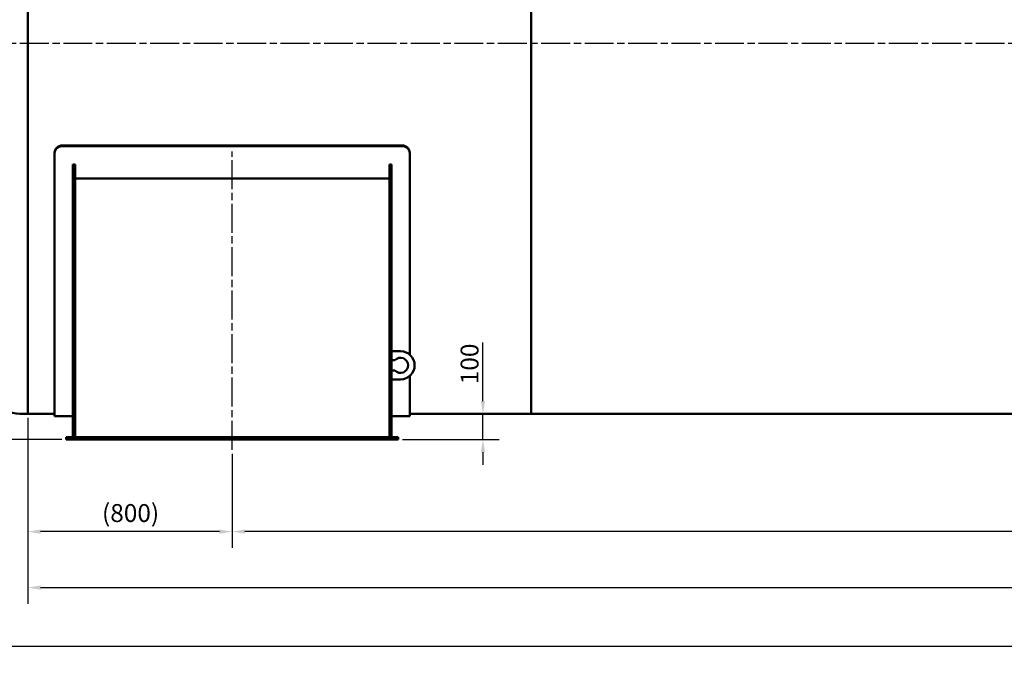
# Model space of a CAD drawing. Units: millimetres. Extents: x 0 to 23780, y 0 to 17820.
# Drawn here: x 1986 to 5839, y 9436 to 12010 of the extents above; entities that cross this region are included whole.
import ezdxf

# ---------------------------------------------------------------- set-up
doc = ezdxf.new("R2010")
doc.units = ezdxf.units.MM
doc.header["$LTSCALE"] = 20
doc.linetypes.add('CHAIN', pattern=[0.3543, 0.2362, -0.0295, 0.0591, -0.0295])
for name, color, linetype, lineweight in [('Bemaßung (ISO)', 7, 'Continuous', 25), ('Mittellinie (ISO)', 7, 'Continuous', 25), ('Sichtbar (ISO)', 7, 'Continuous', 50)]:
    doc.layers.add(name, color=color, linetype=linetype, lineweight=lineweight)
doc.styles.add('Notiztext (DIN)', font='arial.ttf')
doc.dimstyles.new('Standard (DIN)', dxfattribs={"dimscale": 20, "dimtxt": 3.5, "dimasz": 2.5, "dimexe": 3.175, "dimexo": 0.8, "dimgap": 0.8, "dimtad": 1, "dimdec": 0, "dimrnd": 1e-08, "dimzin": 0, "dimtxsty": 'Notiztext (DIN)', "dimcen": 0.09, "dimdle": 10, "dimclrd": 256, "dimclre": 256, "dimclrt": 256, "dimadec": 0, "dimazin": 0, "dimtfac": 1, "dimtmove": 0, "dimatfit": 3, "dimfxl": 0, "dimtolj": 1, "dimtzin": 0, "dimlwd": -1, "dimlwe": -1, "dimarcsym": 0})

# ---------------------------------------------------------------- blocks, each defined once
blk = doc.blocks.new('*D70')
at = {"layer": 'Bemaßung (ISO)', "transparency": 16777216}
for p, q in [((2817.8, 10310), (2817.8, 9942.5)), ((16177.8, 10310), (16177.8, 9942.5)), ((16127.8, 10006), (2867.8, 10006))]:
    blk.add_line(p, q, dxfattribs=at)
for points in [[(2867.8, 10014.3), (2867.8, 9997.7), (2817.8, 10006)], [(16127.8, 10014.3), (16127.8, 9997.7), (16177.8, 10006)]]:
    blk.add_solid(points, dxfattribs=at)
at = {"layer": 'Defpoints', "color": 0, "transparency": 16777216}
for p in [(2817.8, 10326), (16177.8, 10326), (2817.8, 10006)]:
    blk.add_point(p, dxfattribs=at)
at = {"layer": 'Bemaßung (ISO)', "transparency": 16777216, "insert": (9369.5, 10093.5), "char_height": 70, "attachment_point": 1, "style": 'Notiztext (DIN)'}
blk.add_mtext('\\A1;13360', dxfattribs=at)
blk = doc.blocks.new('*D71')
at = {"layer": 'Bemaßung (ISO)', "transparency": 16777216}
for p, q in [((2017.8, 10451), (2017.8, 9942.5)), ((2817.8, 10310), (2817.8, 9942.5)), ((2767.8, 10006), (2067.8, 10006))]:
    blk.add_line(p, q, dxfattribs=at)
for points in [[(2067.8, 10014.3), (2067.8, 9997.7), (2017.8, 10006)], [(2767.8, 10014.3), (2767.8, 9997.7), (2817.8, 10006)]]:
    blk.add_solid(points, dxfattribs=at)
at = {"layer": 'Defpoints', "color": 0, "transparency": 16777216}
for p in [(2017.8, 10467), (2817.8, 10326), (2017.8, 10006)]:
    blk.add_point(p, dxfattribs=at)
at = {"layer": 'Bemaßung (ISO)', "transparency": 16777216, "insert": (2308.4, 10113.8), "char_height": 70, "attachment_point": 1, "style": 'Notiztext (DIN)'}
blk.add_mtext('\\A1;(800)', dxfattribs=at)
blk = doc.blocks.new('*D72')
at = {"layer": 'Bemaßung (ISO)', "transparency": 16777216}
for p, q in [((2017.8, 10451), (2017.8, 9723.5)), ((16977.8, 10451), (16977.8, 9723.5)), ((2067.8, 9787), (16927.8, 9787))]:
    blk.add_line(p, q, dxfattribs=at)
for points in [[(2067.8, 9795.3), (2067.8, 9778.7), (2017.8, 9787)], [(16927.8, 9795.3), (16927.8, 9778.7), (16977.8, 9787)]]:
    blk.add_solid(points, dxfattribs=at)
at = {"layer": 'Defpoints', "color": 0, "transparency": 16777216}
for p in [(2017.8, 10467), (16977.8, 10467), (16977.8, 9787)]:
    blk.add_point(p, dxfattribs=at)
at = {"layer": 'Bemaßung (ISO)', "transparency": 16777216, "insert": (9369.5, 9874.5), "char_height": 70, "attachment_point": 1, "style": 'Notiztext (DIN)'}
blk.add_mtext('\\A1;14960', dxfattribs=at)
blk = doc.blocks.new('*D73')
at = {"layer": 'Bemaßung (ISO)', "transparency": 16777216}
for p, q in [((1537.3, 11901), (1537.3, 9493.5)), ((17458.3, 11901), (17458.3, 9493.5)), ((1587.3, 9557), (17408.3, 9557))]:
    blk.add_line(p, q, dxfattribs=at)
for points in [[(1587.3, 9565.3), (1587.3, 9548.7), (1537.3, 9557)], [(17408.3, 9565.3), (17408.3, 9548.7), (17458.3, 9557)]]:
    blk.add_solid(points, dxfattribs=at)
at = {"layer": 'Defpoints', "color": 0, "transparency": 16777216}
for p in [(1537.3, 11917), (17458.3, 11917), (17458.3, 9557)]:
    blk.add_point(p, dxfattribs=at)
at = {"layer": 'Bemaßung (ISO)', "transparency": 16777216, "insert": (9321.6, 9644.5), "char_height": 70, "attachment_point": 1, "style": 'Notiztext (DIN)'}
blk.add_mtext('\\A1; ~15895', dxfattribs=at)
blk = doc.blocks.new('*D76')
at = {"layer": 'Bemaßung (ISO)', "transparency": 16777216}
for p, q in [((1521.7, 11967), (1154.2, 11967)), ((1217.7, 10417), (1217.7, 11917)), ((2151.8, 10367), (1154.2, 10367))]:
    blk.add_line(p, q, dxfattribs=at)
for points in [[(1209.3, 11917), (1226, 11917), (1217.7, 11967)], [(1209.3, 10417), (1226, 10417), (1217.7, 10367)]]:
    blk.add_solid(points, dxfattribs=at)
at = {"layer": 'Defpoints', "color": 0, "transparency": 16777216}
for p in [(1217.7, 11967), (1537.7, 11967), (2167.8, 10367)]:
    blk.add_point(p, dxfattribs=at)
at = {"layer": 'Bemaßung (ISO)', "transparency": 16777216, "insert": (1130.2, 11065.9), "char_height": 70, "attachment_point": 1, "rotation": 90, "style": 'Notiztext (DIN)'}
blk.add_mtext('\\A1;1600', dxfattribs=at)
blk = doc.blocks.new('*D77')
at = {"layer": 'Bemaßung (ISO)', "transparency": 16777216}
for p, q in [((3799.1, 10517), (3799.1, 10746.8)), ((3799.1, 10367), (3799.1, 10467)), ((3483.8, 10367), (3862.6, 10367)), ((3799.1, 10317), (3799.1, 10267))]:
    blk.add_line(p, q, dxfattribs=at)
for points in [[(3790.7, 10517), (3807.4, 10517), (3799.1, 10467)], [(3790.7, 10317), (3807.4, 10317), (3799.1, 10367)]]:
    blk.add_solid(points, dxfattribs=at)
at = {"layer": 'Defpoints', "color": 0, "transparency": 16777216}
for p in [(3799.1, 10467), (3857.4, 10467), (3467.8, 10367)]:
    blk.add_point(p, dxfattribs=at)
at = {"layer": 'Bemaßung (ISO)', "transparency": 16777216, "insert": (3711.6, 10583), "char_height": 70, "attachment_point": 1, "rotation": 90, "style": 'Notiztext (DIN)'}
blk.add_mtext('\\A1;100', dxfattribs=at)

msp = doc.modelspace()

# ---------------------------------------------------------------- linework, layer by layer
at = {"layer": 'Mittellinie (ISO)', "linetype": 'CHAIN', "ltscale": 23.990969}
for p, q in [((17570.45, 11917.01), (1409.89, 11917.01)), ((2817.78, 10326.01), (2817.78, 11493.43))]:
    msp.add_line(p, q, dxfattribs=at)
at = {"layer": 'Sichtbar (ISO)'}
for p, q in [((2017.78, 10467.01), (2017.78, 13367.01)), ((3987.78, 10467.01), (3987.78, 13367.01)), ((2017.78, 12942.31), (2017.78, 10467.01)), ((3987.78, 12942.31), (3987.78, 10467.01)), ((2122.78, 11488.59), (2122.78, 11486.1)), ((2122.78, 10458.01), (2122.78, 11486.1)), ((2152.78, 11517.34), (3482.78, 11517.34)), ((3482.78, 11514.86), (2152.78, 11514.86)), ((3512.78, 11486.1), (3512.78, 11488.59)), ((3512.78, 11486.1), (3512.78, 10698.59)), ((2193.78, 11443.43), (2202.78, 11443.43)), ((2193.78, 10376.01), (2193.78, 11443.43)), ((2202.78, 10376.01), (2202.78, 11443.43)), ((3432.78, 11443.43), (3441.78, 11443.43)), ((3432.78, 10376.01), (3432.78, 11443.43)), ((3441.78, 10376.01), (3441.78, 11443.43)), ((2202.78, 11388.73), (3432.78, 11388.73)), ((3476.78, 10712.01), (3441.78, 10712.01)), ((3441.78, 10677.01), (3454.78, 10677.01)), ((3454.78, 10637.01), (3441.78, 10637.01)), ((3441.78, 10602.01), (3476.78, 10602.01)), ((3512.78, 10615.43), (3512.78, 10458.01)), ((1986.28, 10467.01), (2017.78, 10467.01)), ((2017.78, 10467.01), (2122.78, 10467.01)), ((2122.78, 10458.01), (2193.78, 10458.01)), ((3441.78, 10458.01), (3512.78, 10458.01)), ((3512.78, 10467.01), (3987.78, 10467.01)), ((5957.78, 10467.01), (3987.78, 10467.01)), ((2167.78, 10367.01), (2167.78, 10376.01)), ((3467.78, 10376.01), (2167.78, 10376.01)), ((3467.78, 10367.01), (2167.78, 10367.01)), ((3467.78, 10367.01), (3467.78, 10376.01))]:
    msp.add_line(p, q, dxfattribs=at)
for centre, radius, start, end in [((3476.78, 10657.01), 55, 270, 90), ((3476.78, 10657.01), 29.73, 222.27369, 137.72631), ((1986.28, 10572.68), 105.67, 208.6559, 270)]:
    msp.add_arc(centre, radius, start, end, dxfattribs=at)
for points, knots in [([(2152.78, 11517.34), (2150.9, 11517.34), (2148.95, 11517.16), (2145.08, 11516.43), (2143.15, 11515.88), (2139.46, 11514.41), (2137.68, 11513.49), (2134.41, 11511.38), (2132.9, 11510.18), (2130.24, 11507.62), (2128.99, 11506.18), (2126.79, 11503.04), (2125.83, 11501.34), (2124.3, 11497.8), (2123.72, 11495.95), (2122.96, 11492.25), (2122.78, 11490.38), (2122.78, 11488.59)], [9.0417257, 9.0417257, 9.0417257, 9.0417257, 9.6067574, 9.6067574, 10.1717891, 10.1717891, 10.7368207, 10.7368207, 11.3018524, 11.3018524, 11.8669331, 11.8669331, 12.4320138, 12.4320138, 12.9970945, 12.9970945, 13.5621753, 13.5621753, 13.5621753, 13.5621753]), ([(2122.78, 11486.1), (2122.78, 11487.9), (2122.96, 11489.77), (2123.72, 11493.47), (2124.3, 11495.32), (2125.83, 11498.86), (2126.79, 11500.55), (2128.99, 11503.7), (2130.24, 11505.14), (2132.9, 11507.7), (2134.41, 11508.9), (2137.68, 11511.01), (2139.46, 11511.93), (2143.15, 11513.4), (2145.08, 11513.95), (2148.95, 11514.68), (2150.9, 11514.86), (2152.78, 11514.86)], [4.5212635, 4.5212635, 4.5212635, 4.5212635, 5.0863436, 5.0863436, 5.6514236, 5.6514236, 6.2165037, 6.2165037, 6.7815838, 6.7815838, 7.3466155, 7.3466155, 7.9116471, 7.9116471, 8.4766788, 8.4766788, 9.0417104, 9.0417104, 9.0417104, 9.0417104]), ([(3512.78, 11488.59), (3512.78, 11490.38), (3512.6, 11492.25), (3511.84, 11495.95), (3511.27, 11497.8), (3509.74, 11501.34), (3508.78, 11503.04), (3506.58, 11506.18), (3505.33, 11507.62), (3502.67, 11510.18), (3501.16, 11511.38), (3497.88, 11513.49), (3496.11, 11514.41), (3492.42, 11515.88), (3490.49, 11516.43), (3486.62, 11517.16), (3484.67, 11517.34), (3482.78, 11517.34)], [13.5630019, 13.5630019, 13.5630019, 13.5630019, 14.1280827, 14.1280827, 14.6931634, 14.6931634, 15.2582441, 15.2582441, 15.8233248, 15.8233248, 16.3883565, 16.3883565, 16.9533881, 16.9533881, 17.5184198, 17.5184198, 18.0834515, 18.0834515, 18.0834515, 18.0834515]), ([(3482.78, 11514.86), (3484.67, 11514.86), (3486.62, 11514.68), (3490.49, 11513.95), (3492.42, 11513.4), (3496.11, 11511.93), (3497.88, 11511.01), (3501.16, 11508.9), (3502.67, 11507.7), (3505.33, 11505.14), (3506.58, 11503.7), (3508.78, 11500.55), (3509.74, 11498.86), (3511.27, 11495.32), (3511.84, 11493.47), (3512.6, 11489.77), (3512.78, 11487.9), (3512.78, 11486.1)], [18.0834208, 18.0834208, 18.0834208, 18.0834208, 18.6484525, 18.6484525, 19.2134841, 19.2134841, 19.7785157, 19.7785157, 20.3435474, 20.3435474, 20.9086275, 20.9086275, 21.4737076, 21.4737076, 22.0387877, 22.0387877, 22.6038678, 22.6038678, 22.6038678, 22.6038678])]:
    msp.add_open_spline(points, degree=3, knots=knots, dxfattribs=at)

# ---------------------------------------------------------------- dimensions: what is measured, and where the dimension line sits
at = {"layer": 'Bemaßung (ISO)'}
for base, p1, p2, angle, override, picture, middle in [((1217.68, 11967.01), (2167.78, 10367.01), (1537.68, 11967.01), 90, {"dimdec": 0, "dimtp": 0, "dimtm": 0, "dimtdec": 2, "dimtofl": 0, "dimatfit": 1}, '*D76', (1217.68, 11167.01)), ((3799.06, 10467.01), (3467.78, 10367.01), (3857.37, 10467.01), 90, {"dimdec": 0, "dimse2": 1, "dimtp": 0, "dimtm": 0, "dimtdec": 2, "dimtofl": 1, "dimatfit": 1}, '*D77', (3799.06, 10656.93)), ((16977.78, 9787.01), (2017.78, 10467.01), (16977.78, 10467.01), 180, {"dimdec": 0, "dimtp": 0, "dimtm": 0, "dimtdec": 2, "dimtofl": 0, "dimatfit": 1}, '*D72', (9497.78, 9787.01))]:
    dim = msp.add_linear_dim(base=base, p1=p1, p2=p2, angle=angle, dimstyle='Standard (DIN)', override=override, dxfattribs=at)
    dim.commit()
    dim.dimension.update_dxf_attribs({"geometry": picture, "text_midpoint": middle, "dimtype": 160})
dim = msp.add_linear_dim(base=(17458.32, 9557.01), p1=(1537.25, 11917.01), p2=(17458.32, 11917.01), angle=180, text=' ~15895', dimstyle='Standard (DIN)', override={"dimdec": 0, "dimtp": 0, "dimtm": 0, "dimtdec": 2, "dimtofl": 0, "dimatfit": 1}, dxfattribs=at)
dim.commit()
dim.dimension.update_dxf_attribs({"geometry": '*D73', "text_midpoint": (9497.78, 9557.01), "dimtype": 160})
dim = msp.add_linear_dim(base=(2017.78, 10006.01), p1=(2817.78, 10326.01), p2=(2017.78, 10467.01), text='(<>)', dimstyle='Standard (DIN)', override={"dimgap": 0.8, "dimdec": 0, "dimtol": 0, "dimlim": 0, "dimtp": 0, "dimtm": 0, "dimtdec": 2, "dimtofl": 0, "dimatfit": 1}, dxfattribs=at)
dim.commit()
dim.dimension.update_dxf_attribs({"geometry": '*D71', "text_midpoint": (2417.78, 10006.01), "dimtype": 160})
dim = msp.add_linear_dim(base=(2817.78, 10006.01), p1=(16177.78, 10326.01), p2=(2817.78, 10326.01), dimstyle='Standard (DIN)', override={"dimdec": 0, "dimtp": 0, "dimtm": 0, "dimtdec": 2, "dimtofl": 0, "dimatfit": 1}, dxfattribs=at)
dim.commit()
dim.dimension.update_dxf_attribs({"geometry": '*D70', "text_midpoint": (9497.78, 10006.01), "dimtype": 160})

doc.saveas('drawing.dxf')
